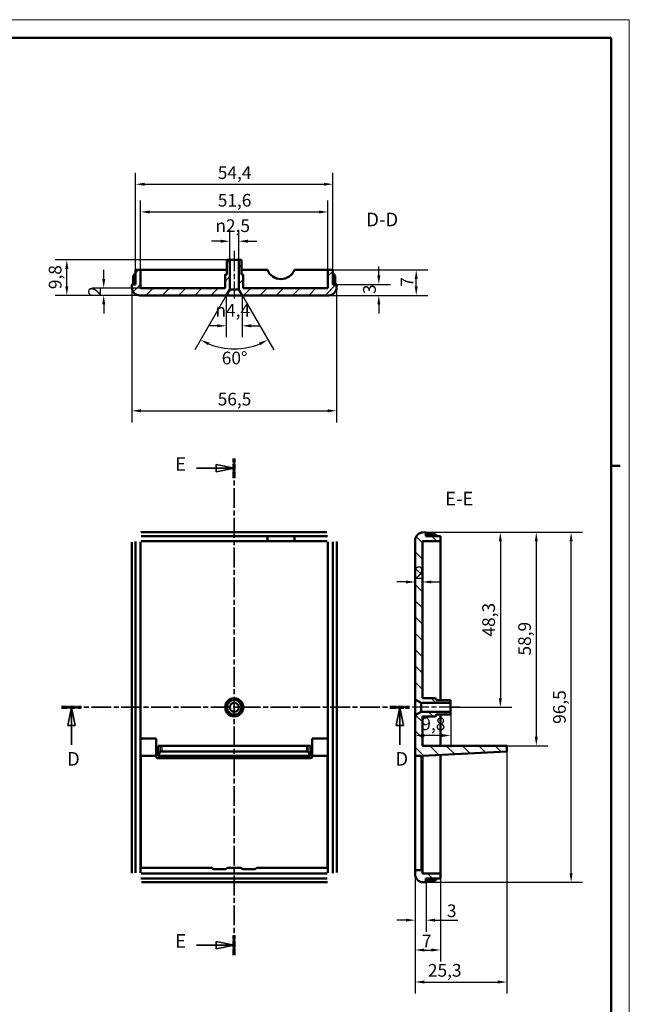
# Model space of a CAD drawing. Extents: x 0 to 594, y 0 to 420.
# Drawn here: x 426 to 594, y 149 to 420 of the extents above; entities that cross this region are included whole.
import ezdxf

# ---------------------------------------------------------------- set-up
doc = ezdxf.new("R2010")
doc.units = 0
doc.linetypes.add('CHAIN', pattern=[0.3543, 0.2362, -0.0295, 0.0591, -0.0295])
doc.linetypes.add('LONG_DASH_DOTTED', pattern=[0.3001, 0.2362, -0.0295, 0.0049, -0.0295])
doc.layers.get('0').update_dxf_attribs({"lineweight": 25})
for name, color, linetype, lineweight in [('Geometria schizzo(ISO)', 7, 'Continuous', 50), ('Linea del centro(ISO)', 179, 'CHAIN', 25), ('Linee di vista in sezione(ISO)', 7, 'LONG_DASH_DOTTED', 35), ('Quote(ISO)', 7, 'Continuous', 25), ('Simboli(ISO)', 7, 'Continuous', 25), ('Spigoli tangenti visibili(ISO)', 251, 'Continuous', 30), ('Spigoli visibili(ISO)', 7, 'Continuous', 50), ('Tratteggio', 3, 'Continuous', 9)]:
    doc.layers.add(name, color=color, linetype=linetype, lineweight=lineweight)
doc.styles.add('DEFAULT-ISO~0', font='ARIAL.TTF')
doc.styles.add('Stile testo32', font='ARIAL.TTF')
doc.dimstyles.new('DEFAULT-ISO-Metodo 1b', dxfattribs={"dimtxt": 3.5, "dimasz": 2.5, "dimexe": 3.175, "dimexo": 0, "dimgap": 0.762, "dimtad": 1, "dimtoh": 1, "dimrnd": 1e-08, "dimtxsty": 'DEFAULT-ISO~0', "dimcen": 0.09, "dimdle": 10, "dimclrd": 2, "dimclre": 2, "dimclrt": 6, "dimazin": 2, "dimtfac": 0.714286, "dimtofl": 0, "dimtmove": 0, "dimatfit": 3, "dimfxl": 0, "dimtolj": 1, "dimlwd": 25, "dimlwe": 25, "dimarcsym": 0})

# ---------------------------------------------------------------- blocks, each defined once
blk = doc.blocks.new('Bordi A2')
at = {"layer": 'Geometria schizzo(ISO)', "color": 4, "lineweight": 18}
for p, q in [((0, 420), (594, 420)), ((594, 420), (594, 0))]:
    blk.add_line(p, q, dxfattribs=at)
at = {"layer": 'Geometria schizzo(ISO)'}
for p, q in [((5, 415), (589, 415)), ((589, 415), (589, 5)), ((591.5, 297), (589, 297))]:
    blk.add_line(p, q, dxfattribs=at)
blk = doc.blocks.new('SezioneConv2d1')
at = {"layer": 'Linee di vista in sezione(ISO)', "linetype": 'CHAIN', "ltscale": 23.226246}
blk.add_line((437.49, 230.4), (533.44, 230.4), dxfattribs=at)
at = {"layer": 'Linee di vista in sezione(ISO)', "lineweight": 70, "ltscale": 7.122275}
for p, q in [((437.49, 230.4), (442.92, 230.4)), ((528.01, 230.4), (533.44, 230.4))]:
    blk.add_line(p, q, dxfattribs=at)
at = {"layer": 'Linee di vista in sezione(ISO)', "linetype": 'Continuous'}
for p, q in [((440.21, 230.4), (439.21, 225.4)), ((440.21, 225.4), (440.21, 230.4)), ((441.21, 225.4), (440.21, 230.4)), ((530.73, 230.4), (529.73, 225.4)), ((530.73, 225.4), (530.73, 230.4)), ((531.73, 225.4), (530.73, 230.4)), ((439.21, 225.4), (441.21, 225.4)), ((440.21, 220.04), (440.21, 225.4)), ((529.73, 225.4), (531.73, 225.4)), ((530.73, 220.04), (530.73, 225.4))]:
    blk.add_line(p, q, dxfattribs=at)
at = {"layer": 'Linee di vista in sezione(ISO)', "linetype": 'Continuous', "flags": 128}
for points in [[(441.21, 225.4), (440.21, 230.4)], [(531.73, 225.4), (530.73, 230.4)]]:
    blk.add_lwpolyline(points, dxfattribs=at)
at = {"layer": 'Linee di vista in sezione(ISO)'}
for points in [[(441.21, 225.4), (440.21, 230.4), (439.21, 225.4), (441.21, 225.4)], [(531.73, 225.4), (530.73, 230.4), (529.73, 225.4), (531.73, 225.4)]]:
    blk.add_solid(points, dxfattribs=at)
at = {"layer": 'Linee di vista in sezione(ISO)', "insert": (439, 213.15), "char_height": 3.75, "attachment_point": 7, "line_spacing_factor": 2.934454, "style": 'Stile testo32'}
blk.add_mtext('D', dxfattribs=at)
at = {"layer": 'Linee di vista in sezione(ISO)', "insert": (529.52, 213.15), "char_height": 3.75, "attachment_point": 7, "style": 'Stile testo32'}
blk.add_mtext('D', dxfattribs=at)
blk = doc.blocks.new('SezioneConv2d2')
at = {"layer": 'Linee di vista in sezione(ISO)', "linetype": 'CHAIN', "ltscale": 23.198486}
blk.add_line((485.1, 162.1), (485.1, 299.03), dxfattribs=at)
at = {"layer": 'Linee di vista in sezione(ISO)', "lineweight": 70, "ltscale": 7.109372}
for p, q in [((485.1, 293.61), (485.1, 299.03)), ((485.1, 162.1), (485.1, 167.52))]:
    blk.add_line(p, q, dxfattribs=at)
at = {"layer": 'Linee di vista in sezione(ISO)', "linetype": 'Continuous'}
for p, q in [((474.74, 296.32), (480.1, 296.32)), ((485.1, 296.32), (480.1, 297.32)), ((480.1, 297.32), (480.1, 295.32)), ((480.1, 296.32), (485.1, 296.32)), ((480.1, 295.32), (485.1, 296.32)), ((485.1, 164.81), (480.1, 165.81)), ((480.1, 165.81), (480.1, 163.81)), ((474.74, 164.81), (480.1, 164.81)), ((480.1, 164.81), (485.1, 164.81)), ((480.1, 163.81), (485.1, 164.81))]:
    blk.add_line(p, q, dxfattribs=at)
at = {"layer": 'Linee di vista in sezione(ISO)', "linetype": 'Continuous', "flags": 128}
for points in [[(480.1, 295.32), (485.1, 296.32)], [(480.1, 163.81), (485.1, 164.81)]]:
    blk.add_lwpolyline(points, dxfattribs=at)
at = {"layer": 'Linee di vista in sezione(ISO)'}
for points in [[(480.1, 295.32), (485.1, 296.32), (480.1, 297.32), (480.1, 295.32)], [(480.1, 163.81), (485.1, 164.81), (480.1, 165.81), (480.1, 163.81)]]:
    blk.add_solid(points, dxfattribs=at)
at = {"layer": 'Linee di vista in sezione(ISO)', "char_height": 3.75, "attachment_point": 7, "style": 'Stile testo32'}
for insert, line_spacing_factor in [((468.81, 294.45), 2.754592), ((468.81, 162.94), 1.875)]:
    blk.add_mtext('E', dxfattribs=dict(at, insert=insert, line_spacing_factor=line_spacing_factor))
blk = doc.blocks.new('*D58')
at = {"layer": 'Defpoints', "color": 0, "linetype": 'Continuous'}
for p in [(510.92, 350.99), (535.26, 350.99), (511.08, 343.99)]:
    blk.add_point(p, dxfattribs=at)
at = {"layer": 'Quote(ISO)', "color": 2, "linetype": 'Continuous', "lineweight": 25}
for p, q in [((510.92, 350.99), (538.43, 350.99)), ((535.26, 346.49), (535.26, 348.49)), ((511.08, 343.99), (538.43, 343.99))]:
    blk.add_line(p, q, dxfattribs=at)
at = {"layer": 'Quote(ISO)', "color": 2, "linetype": 'Continuous'}
for points in [[(534.84, 348.49), (535.68, 348.49), (535.26, 350.99)], [(534.84, 346.49), (535.68, 346.49), (535.26, 343.99)]]:
    blk.add_solid(points, dxfattribs=at)
at = {"layer": 'Quote(ISO)', "color": 6, "linetype": 'Continuous', "lineweight": 25, "insert": (531, 346.35), "char_height": 3.5, "attachment_point": 1, "rotation": 90, "style": 'DEFAULT-ISO~0'}
blk.add_mtext('\\A1;7', dxfattribs=at)
blk = doc.blocks.new('*D59')
at = {"layer": 'Defpoints', "color": 0, "linetype": 'Continuous'}
for p in [(513.35, 346.99), (524.96, 346.99), (511.08, 343.99)]:
    blk.add_point(p, dxfattribs=at)
at = {"layer": 'Quote(ISO)', "color": 2, "linetype": 'Continuous', "lineweight": 25}
for p, q in [((524.96, 349.49), (524.96, 351.99)), ((513.35, 346.99), (528.13, 346.99)), ((511.08, 343.99), (528.13, 343.99)), ((524.96, 341.49), (524.96, 338.99))]:
    blk.add_line(p, q, dxfattribs=at)
at = {"layer": 'Quote(ISO)', "color": 2, "linetype": 'Continuous'}
for points in [[(524.54, 349.49), (525.37, 349.49), (524.96, 346.99)], [(524.54, 341.49), (525.37, 341.49), (524.96, 343.99)]]:
    blk.add_solid(points, dxfattribs=at)
at = {"layer": 'Quote(ISO)', "color": 6, "linetype": 'Continuous', "lineweight": 25, "insert": (520.62, 344.34), "char_height": 3.5, "attachment_point": 1, "rotation": 90, "style": 'DEFAULT-ISO~0'}
blk.add_mtext('\\A1;3', dxfattribs=at)
blk = doc.blocks.new('*D60')
at = {"layer": 'Defpoints', "color": 0, "linetype": 'Continuous'}
for p in [(449.12, 345.99), (459.28, 345.99), (459.12, 343.99)]:
    blk.add_point(p, dxfattribs=at)
at = {"layer": 'Quote(ISO)', "color": 2, "linetype": 'Continuous', "lineweight": 25}
for p, q in [((449.12, 348.49), (449.12, 350.99)), ((459.28, 345.99), (445.95, 345.99)), ((459.12, 343.99), (445.95, 343.99)), ((449.12, 341.49), (449.12, 338.99))]:
    blk.add_line(p, q, dxfattribs=at)
at = {"layer": 'Quote(ISO)', "color": 2, "linetype": 'Continuous'}
for points in [[(448.71, 348.49), (449.54, 348.49), (449.12, 345.99)], [(448.71, 341.49), (449.54, 341.49), (449.12, 343.99)]]:
    blk.add_solid(points, dxfattribs=at)
at = {"layer": 'Quote(ISO)', "color": 6, "linetype": 'Continuous', "lineweight": 25, "insert": (444.85, 343.83), "char_height": 3.5, "attachment_point": 1, "rotation": 90, "style": 'DEFAULT-ISO~0'}
blk.add_mtext('\\A1;2', dxfattribs=at)
blk = doc.blocks.new('*D61')
at = {"layer": 'Defpoints', "color": 0, "linetype": 'Continuous'}
for p in [(438.95, 353.79), (483.85, 353.79), (459.12, 343.99)]:
    blk.add_point(p, dxfattribs=at)
at = {"layer": 'Quote(ISO)', "color": 2, "linetype": 'Continuous', "lineweight": 25}
for p, q in [((483.85, 353.79), (435.77, 353.79)), ((438.95, 346.49), (438.95, 351.29)), ((459.12, 343.99), (435.77, 343.99))]:
    blk.add_line(p, q, dxfattribs=at)
at = {"layer": 'Quote(ISO)', "color": 2, "linetype": 'Continuous'}
for points in [[(438.53, 351.29), (439.36, 351.29), (438.95, 353.79)], [(438.53, 346.49), (439.36, 346.49), (438.95, 343.99)]]:
    blk.add_solid(points, dxfattribs=at)
at = {"layer": 'Quote(ISO)', "color": 6, "linetype": 'Continuous', "lineweight": 25, "insert": (433.98, 345.7), "char_height": 3.5, "attachment_point": 1, "rotation": 90, "style": 'DEFAULT-ISO~0'}
blk.add_mtext('\\A1;9,8', dxfattribs=at)
blk = doc.blocks.new('*D62')
at = {"layer": 'Defpoints', "color": 0, "linetype": 'Continuous'}
for p in [(456.87, 346.16), (513.33, 346.16), (513.33, 312.16)]:
    blk.add_point(p, dxfattribs=at)
at = {"layer": 'Quote(ISO)', "color": 2, "linetype": 'Continuous', "lineweight": 25}
for p, q in [((456.87, 346.16), (456.87, 308.98)), ((513.33, 346.16), (513.33, 308.98)), ((459.37, 312.16), (510.83, 312.16))]:
    blk.add_line(p, q, dxfattribs=at)
at = {"layer": 'Quote(ISO)', "color": 2, "linetype": 'Continuous'}
for points in [[(459.37, 312.58), (459.37, 311.74), (456.87, 312.16)], [(510.83, 312.58), (510.83, 311.74), (513.33, 312.16)]]:
    blk.add_solid(points, dxfattribs=at)
at = {"layer": 'Quote(ISO)', "color": 6, "linetype": 'Continuous', "lineweight": 25, "insert": (480.54, 317.13), "char_height": 3.5, "attachment_point": 1, "style": 'DEFAULT-ISO~0'}
blk.add_mtext('\\A1;56,5', dxfattribs=at)
blk = doc.blocks.new('*D63')
at = {"layer": 'Defpoints', "color": 0, "linetype": 'Continuous'}
for p in [(510.92, 366.99), (459.28, 350.99), (510.92, 350.99)]:
    blk.add_point(p, dxfattribs=at)
at = {"layer": 'Quote(ISO)', "color": 2, "linetype": 'Continuous', "lineweight": 25}
for p, q in [((459.28, 350.99), (459.28, 370.16)), ((510.92, 350.99), (510.92, 370.16)), ((461.78, 366.99), (508.42, 366.99))]:
    blk.add_line(p, q, dxfattribs=at)
at = {"layer": 'Quote(ISO)', "color": 2, "linetype": 'Continuous'}
for points in [[(461.78, 367.4), (461.78, 366.57), (459.28, 366.99)], [(508.42, 367.4), (508.42, 366.57), (510.92, 366.99)]]:
    blk.add_solid(points, dxfattribs=at)
at = {"layer": 'Quote(ISO)', "color": 6, "linetype": 'Continuous', "lineweight": 25, "insert": (480.55, 371.96), "char_height": 3.5, "attachment_point": 1, "style": 'DEFAULT-ISO~0'}
blk.add_mtext('\\A1;51,6', dxfattribs=at)
blk = doc.blocks.new('*D64')
at = {"layer": 'Defpoints', "color": 0, "linetype": 'Continuous'}
for p in [(512.32, 374.63), (457.88, 350.99), (512.32, 350.99)]:
    blk.add_point(p, dxfattribs=at)
at = {"layer": 'Quote(ISO)', "color": 2, "linetype": 'Continuous', "lineweight": 25}
for p, q in [((457.88, 350.99), (457.88, 377.8)), ((512.32, 350.99), (512.32, 377.8)), ((460.38, 374.63), (509.82, 374.63))]:
    blk.add_line(p, q, dxfattribs=at)
at = {"layer": 'Quote(ISO)', "color": 2, "linetype": 'Continuous'}
for points in [[(460.38, 375.05), (460.38, 374.21), (457.88, 374.63)], [(509.82, 375.05), (509.82, 374.21), (512.32, 374.63)]]:
    blk.add_solid(points, dxfattribs=at)
at = {"layer": 'Quote(ISO)', "color": 6, "linetype": 'Continuous', "lineweight": 25, "insert": (480.56, 379.58), "char_height": 3.5, "attachment_point": 1, "style": 'DEFAULT-ISO~0'}
blk.add_mtext('\\A1;54,4', dxfattribs=at)
blk = doc.blocks.new('*D65')
at = {"layer": 'Defpoints', "color": 0, "linetype": 'Continuous'}
for p in [(537.96, 278.66), (577.96, 278.66), (537.96, 182.15)]:
    blk.add_point(p, dxfattribs=at)
at = {"layer": 'Quote(ISO)', "color": 2, "linetype": 'Continuous', "lineweight": 25}
for p, q in [((537.96, 278.66), (581.13, 278.66)), ((577.96, 184.65), (577.96, 276.16)), ((537.96, 182.15), (581.13, 182.15))]:
    blk.add_line(p, q, dxfattribs=at)
at = {"layer": 'Quote(ISO)', "color": 2, "linetype": 'Continuous'}
for points in [[(577.54, 276.16), (578.37, 276.16), (577.96, 278.66)], [(577.54, 184.65), (578.37, 184.65), (577.96, 182.15)]]:
    blk.add_solid(points, dxfattribs=at)
at = {"layer": 'Quote(ISO)', "color": 6, "linetype": 'Continuous', "lineweight": 25, "insert": (572.99, 225.84), "char_height": 3.5, "attachment_point": 1, "rotation": 90, "style": 'DEFAULT-ISO~0'}
blk.add_mtext('\\A1;96,5', dxfattribs=at)
blk = doc.blocks.new('*D66')
at = {"layer": 'Defpoints', "color": 0, "linetype": 'Continuous'}
for p in [(537.96, 278.66), (560.26, 219.8), (568.36, 219.8)]:
    blk.add_point(p, dxfattribs=at)
at = {"layer": 'Quote(ISO)', "color": 2, "linetype": 'Continuous', "lineweight": 25}
for p, q in [((537.96, 278.66), (571.54, 278.66)), ((568.36, 276.16), (568.36, 222.3)), ((560.26, 219.8), (571.54, 219.8))]:
    blk.add_line(p, q, dxfattribs=at)
at = {"layer": 'Quote(ISO)', "color": 2, "linetype": 'Continuous'}
for points in [[(567.95, 276.16), (568.78, 276.16), (568.36, 278.66)], [(567.95, 222.3), (568.78, 222.3), (568.36, 219.8)]]:
    blk.add_solid(points, dxfattribs=at)
at = {"layer": 'Quote(ISO)', "color": 6, "linetype": 'Continuous', "lineweight": 25, "insert": (563.39, 244.68), "char_height": 3.5, "attachment_point": 1, "rotation": 90, "style": 'DEFAULT-ISO~0'}
blk.add_mtext('\\A1;58,9', dxfattribs=at)
blk = doc.blocks.new('*D67')
at = {"layer": 'Defpoints', "color": 0, "linetype": 'Continuous'}
for p in [(537.96, 278.66), (544.76, 230.4), (558.45, 230.4)]:
    blk.add_point(p, dxfattribs=at)
at = {"layer": 'Quote(ISO)', "color": 2, "linetype": 'Continuous', "lineweight": 25}
for p, q in [((537.96, 278.66), (561.62, 278.66)), ((558.45, 276.16), (558.45, 232.9)), ((544.76, 230.4), (561.62, 230.4))]:
    blk.add_line(p, q, dxfattribs=at)
at = {"layer": 'Quote(ISO)', "color": 2, "linetype": 'Continuous'}
for points in [[(558.03, 276.16), (558.86, 276.16), (558.45, 278.66)], [(558.03, 232.9), (558.86, 232.9), (558.45, 230.4)]]:
    blk.add_solid(points, dxfattribs=at)
at = {"layer": 'Quote(ISO)', "color": 6, "linetype": 'Continuous', "lineweight": 25, "insert": (553.48, 249.91), "char_height": 3.5, "attachment_point": 1, "rotation": 90, "style": 'DEFAULT-ISO~0'}
blk.add_mtext('\\A1;48,3', dxfattribs=at)
blk = doc.blocks.new('*D68')
at = {"layer": 'Defpoints', "color": 0, "linetype": 'Continuous'}
for p in [(560.26, 218.22), (534.96, 184.42), (560.26, 154.66)]:
    blk.add_point(p, dxfattribs=at)
at = {"layer": 'Quote(ISO)', "color": 2, "linetype": 'Continuous', "lineweight": 25}
for p, q in [((560.26, 218.22), (560.26, 151.48)), ((534.96, 184.42), (534.96, 151.48)), ((537.46, 154.66), (557.76, 154.66))]:
    blk.add_line(p, q, dxfattribs=at)
at = {"layer": 'Quote(ISO)', "color": 2, "linetype": 'Continuous'}
for points in [[(537.46, 155.08), (537.46, 154.24), (534.96, 154.66)], [(557.76, 155.08), (557.76, 154.24), (560.26, 154.66)]]:
    blk.add_solid(points, dxfattribs=at)
at = {"layer": 'Quote(ISO)', "color": 6, "linetype": 'Continuous', "lineweight": 25, "insert": (538.48, 159.63), "char_height": 3.5, "attachment_point": 1, "style": 'DEFAULT-ISO~0'}
blk.add_mtext('\\A1;25,3', dxfattribs=at)
blk = doc.blocks.new('*D69')
at = {"layer": 'Defpoints', "color": 0, "linetype": 'Continuous'}
for p in [(534.96, 184.42), (541.96, 183.18), (541.96, 163.48)]:
    blk.add_point(p, dxfattribs=at)
at = {"layer": 'Quote(ISO)', "color": 2, "linetype": 'Continuous', "lineweight": 25}
for p, q in [((534.96, 184.42), (534.96, 160.31)), ((541.96, 183.18), (541.96, 160.31)), ((537.46, 163.48), (539.46, 163.48))]:
    blk.add_line(p, q, dxfattribs=at)
at = {"layer": 'Quote(ISO)', "color": 2, "linetype": 'Continuous'}
for points in [[(537.46, 163.9), (537.46, 163.07), (534.96, 163.48)], [(539.46, 163.9), (539.46, 163.07), (541.96, 163.48)]]:
    blk.add_solid(points, dxfattribs=at)
at = {"layer": 'Quote(ISO)', "color": 6, "linetype": 'Continuous', "lineweight": 25, "insert": (536.83, 167.74), "char_height": 3.5, "attachment_point": 1, "style": 'DEFAULT-ISO~0'}
blk.add_mtext('\\A1;7', dxfattribs=at)
blk = doc.blocks.new('*D70')
at = {"layer": 'Defpoints', "color": 0, "linetype": 'Continuous'}
for p in [(534.96, 184.42), (537.96, 182.58), (534.96, 171.72)]:
    blk.add_point(p, dxfattribs=at)
at = {"layer": 'Quote(ISO)', "color": 2, "linetype": 'Continuous', "lineweight": 25}
for p, q in [((534.96, 184.42), (534.96, 168.54)), ((537.96, 182.58), (537.96, 168.54)), ((532.46, 171.72), (529.96, 171.72)), ((540.46, 171.72), (546.77, 171.72))]:
    blk.add_line(p, q, dxfattribs=at)
at = {"layer": 'Quote(ISO)', "color": 2, "linetype": 'Continuous'}
for points in [[(532.46, 172.13), (532.46, 171.3), (534.96, 171.72)], [(540.46, 172.13), (540.46, 171.3), (537.96, 171.72)]]:
    blk.add_solid(points, dxfattribs=at)
at = {"layer": 'Quote(ISO)', "color": 6, "linetype": 'Continuous', "lineweight": 25, "insert": (543.72, 176.06), "char_height": 3.5, "attachment_point": 1, "style": 'DEFAULT-ISO~0'}
blk.add_mtext('\\A1;3', dxfattribs=at)
blk = doc.blocks.new('*D71')
at = {"layer": 'Defpoints', "color": 0, "linetype": 'Continuous'}
for p in [(534.96, 264.96), (534.96, 264.96), (536.96, 264.96)]:
    blk.add_point(p, dxfattribs=at)
at = {"layer": 'Quote(ISO)', "color": 2, "linetype": 'Continuous', "lineweight": 25}
for p, q in [((532.46, 264.96), (529.96, 264.96)), ((539.46, 264.96), (541.96, 264.96))]:
    blk.add_line(p, q, dxfattribs=at)
at = {"layer": 'Quote(ISO)', "color": 2, "linetype": 'Continuous'}
for points in [[(532.46, 265.38), (532.46, 264.55), (534.96, 264.96)], [(539.46, 265.38), (539.46, 264.55), (536.96, 264.96)]]:
    blk.add_solid(points, dxfattribs=at)
at = {"layer": 'Quote(ISO)', "color": 6, "linetype": 'Continuous', "lineweight": 25, "insert": (534.8, 269.24), "char_height": 3.5, "attachment_point": 1, "style": 'DEFAULT-ISO~0'}
blk.add_mtext('\\A1;2', dxfattribs=at)
blk = doc.blocks.new('*D72')
at = {"layer": 'Defpoints', "color": 0, "linetype": 'Continuous'}
for p in [(534.96, 230.4), (544.76, 230.4), (534.96, 222.63)]:
    blk.add_point(p, dxfattribs=at)
at = {"layer": 'Quote(ISO)', "color": 2, "linetype": 'Continuous', "lineweight": 25}
for p, q in [((534.96, 230.4), (534.96, 219.46)), ((544.76, 230.4), (544.76, 219.46)), ((542.26, 222.63), (537.46, 222.63))]:
    blk.add_line(p, q, dxfattribs=at)
at = {"layer": 'Quote(ISO)', "color": 2, "linetype": 'Continuous'}
for points in [[(537.46, 223.05), (537.46, 222.22), (534.96, 222.63)], [(542.26, 223.05), (542.26, 222.22), (544.76, 222.63)]]:
    blk.add_solid(points, dxfattribs=at)
at = {"layer": 'Quote(ISO)', "color": 6, "linetype": 'Continuous', "lineweight": 25, "insert": (536.67, 227.6), "char_height": 3.5, "attachment_point": 1, "style": 'DEFAULT-ISO~0'}
blk.add_mtext('\\A1;9,8', dxfattribs=at)
blk = doc.blocks.new('*D96')
at = {"layer": 'Defpoints', "color": 0, "linetype": 'Continuous'}
for p in [(482.9, 343.99), (487.3, 343.99), (487.3, 335.6)]:
    blk.add_point(p, dxfattribs=at)
at = {"layer": 'Quote(ISO)', "color": 2, "linetype": 'Continuous', "lineweight": 25}
for p, q in [((482.9, 343.99), (482.9, 332.42)), ((487.3, 343.99), (487.3, 332.42)), ((480.4, 335.6), (477.9, 335.6)), ((489.8, 335.6), (492.3, 335.6))]:
    blk.add_line(p, q, dxfattribs=at)
at = {"layer": 'Quote(ISO)', "color": 2, "linetype": 'Continuous'}
for points in [[(480.4, 336.01), (480.4, 335.18), (482.9, 335.6)], [(489.8, 336.01), (489.8, 335.18), (487.3, 335.6)]]:
    blk.add_solid(points, dxfattribs=at)
at = {"layer": 'Quote(ISO)', "color": 6, "linetype": 'Continuous', "lineweight": 25, "insert": (479.93, 341.63), "char_height": 3.5, "attachment_point": 1, "style": 'DEFAULT-ISO~0'}
blk.add_mtext('\\A1;\\fAIGDT|b0|i0;\\H3.5000;n\\fArial|b0|i0;\\H3.5000;4,4', dxfattribs=at)
blk = doc.blocks.new('*D97')
at = {"layer": 'Defpoints', "color": 0, "linetype": 'Continuous'}
for p in [(485.1, 347.8), (486.35, 345.63), (482.9, 343.99), (481.88, 329.52)]:
    blk.add_point(p, dxfattribs=at)
at = {"layer": 'Quote(ISO)', "color": 2, "linetype": 'Continuous', "lineweight": 25}
for p, q in [((486.35, 345.63), (495.97, 328.97)), ((482.9, 343.99), (474.23, 328.97))]:
    blk.add_line(p, q, dxfattribs=at)
blk.add_arc((485.1, 347.8), 18.56, 247.7217, 292.2783, dxfattribs=at)
at = {"layer": 'Quote(ISO)', "color": 2, "linetype": 'Continuous'}
for points in [[(477.88, 330.25), (478.24, 330.99), (475.82, 331.72)], [(491.95, 330.99), (492.32, 330.25), (494.38, 331.72)]]:
    blk.add_solid(points, dxfattribs=at)
at = {"layer": 'Quote(ISO)', "color": 6, "linetype": 'Continuous', "lineweight": 25, "insert": (481.66, 328.47), "char_height": 3.5, "attachment_point": 1, "style": 'DEFAULT-ISO~0'}
blk.add_mtext('\\A1;60°', dxfattribs=at)
blk = doc.blocks.new('*D98')
at = {"layer": 'Defpoints', "color": 0, "linetype": 'Continuous'}
for p in [(486.35, 358.92), (483.85, 353.79), (486.35, 353.79)]:
    blk.add_point(p, dxfattribs=at)
at = {"layer": 'Quote(ISO)', "color": 2, "linetype": 'Continuous', "lineweight": 25}
for p, q in [((483.85, 353.79), (483.85, 362.09)), ((486.35, 353.79), (486.35, 362.09)), ((481.35, 358.92), (478.85, 358.92)), ((488.85, 358.92), (491.35, 358.92))]:
    blk.add_line(p, q, dxfattribs=at)
at = {"layer": 'Quote(ISO)', "color": 2, "linetype": 'Continuous'}
for points in [[(481.35, 359.34), (481.35, 358.5), (483.85, 358.92)], [(488.85, 359.34), (488.85, 358.5), (486.35, 358.92)]]:
    blk.add_solid(points, dxfattribs=at)
at = {"layer": 'Quote(ISO)', "color": 6, "linetype": 'Continuous', "lineweight": 25, "insert": (479.91, 364.95), "char_height": 3.5, "attachment_point": 1, "style": 'DEFAULT-ISO~0'}
blk.add_mtext('\\A1;\\fAIGDT|b0|i0;\\H3.5000;n\\fArial|b0|i0;\\H3.5000;2,5', dxfattribs=at)

msp = doc.modelspace()

# ---------------------------------------------------------------- hatches: boundary and pattern name
at = {"layer": 'Tratteggio'}
h = msp.add_hatch(dxfattribs=at)
h.set_pattern_fill('ANSI31', color=256, scale=25.4, style=0)
h.set_pattern_definition([(45, (0, 0), (-2.245064, 2.245064), [])])
edge = h.paths.add_edge_path()
edge.add_line((513.354, 346.988), (512.318, 346.988))
edge.add_line((512.318, 346.988), (512.318, 350.988))
edge.add_line((512.318, 350.988), (510.918, 350.988))
edge.add_line((510.918, 350.988), (510.918, 345.988))
edge.add_line((510.918, 345.988), (487.599, 345.988))
edge.add_line((487.599, 345.988), (487.599, 349.588))
edge.add_ellipse((487.399, 349.588), major_axis=(0.2, 0), ratio=1, start_angle=0, end_angle=90)
edge.add_line((487.399, 349.788), (487.099, 349.788))
edge.add_line((487.099, 349.788), (487.099, 353.788))
edge.add_line((487.099, 353.788), (486.349, 353.788))
edge.add_line((486.349, 353.788), (486.349, 345.633))
edge.add_line((486.349, 345.633), (487.299, 343.988))
edge.add_line((487.299, 343.988), (511.076, 343.988))
edge.add_ellipse((511.076, 346.238), major_axis=(0, -2.25), ratio=1, start_angle=0, end_angle=88)
edge.add_line((513.325, 346.159), (513.354, 346.988))
edge = h.paths.add_edge_path()
edge.add_line((457.88, 346.988), (456.844, 346.988))
edge.add_line((456.844, 346.988), (456.873, 346.159))
edge.add_ellipse((459.122, 346.238), major_axis=(-2.249, -0.079), ratio=1, start_angle=0, end_angle=88)
edge.add_line((459.122, 343.988), (482.899, 343.988))
edge.add_line((482.899, 343.988), (483.849, 345.633))
edge.add_line((483.849, 345.633), (483.849, 353.788))
edge.add_line((483.849, 353.788), (483.099, 353.788))
edge.add_line((483.099, 353.788), (483.099, 349.788))
edge.add_line((483.099, 349.788), (482.799, 349.788))
edge.add_ellipse((482.799, 349.588), major_axis=(0, 0.2), ratio=1, start_angle=0, end_angle=90)
edge.add_line((482.599, 349.588), (482.599, 345.988))
edge.add_line((482.599, 345.988), (459.28, 345.988))
edge.add_line((459.28, 345.988), (459.28, 350.988))
edge.add_line((459.28, 350.988), (457.88, 350.988))
edge.add_line((457.88, 350.988), (457.88, 346.988))
h = msp.add_hatch(dxfattribs=at)
h.set_pattern_fill('ANSI31', color=256, scale=25.4, angle=90, style=0)
h.set_pattern_definition([(135, (0, 0), (-2.245064, -2.245064), [])])
edge = h.paths.add_edge_path()
edge.add_line((536.602, 229.151), (534.957, 228.201))
edge.add_line((534.957, 228.201), (534.957, 216.996))
edge.add_line((534.957, 216.996), (536.757, 216.996))
edge.add_line((536.757, 216.996), (536.757, 216.346))
edge.add_line((536.757, 216.346), (536.957, 216.346))
edge.add_line((536.957, 216.346), (536.957, 216.996))
edge.add_line((536.957, 216.996), (560.257, 218.217))
edge.add_line((560.257, 218.217), (560.257, 219.796))
edge.add_line((560.257, 219.796), (536.957, 219.796))
edge.add_line((536.957, 219.796), (536.957, 227.901))
edge.add_line((536.957, 227.901), (540.557, 227.901))
edge.add_ellipse((540.557, 228.101), major_axis=(0, -0.2), ratio=1, start_angle=0, end_angle=90)
edge.add_line((540.757, 228.101), (540.757, 228.401))
edge.add_line((540.757, 228.401), (544.757, 228.401))
edge.add_line((544.757, 228.401), (544.757, 229.151))
edge.add_line((544.757, 229.151), (536.602, 229.151))
edge = h.paths.add_edge_path()
edge.add_line((534.957, 232.601), (536.602, 231.651))
edge.add_line((536.602, 231.651), (544.757, 231.651))
edge.add_line((544.757, 231.651), (544.757, 232.401))
edge.add_line((544.757, 232.401), (540.757, 232.401))
edge.add_line((540.757, 232.401), (540.757, 232.701))
edge.add_ellipse((540.557, 232.701), major_axis=(0.2, 0), ratio=1, start_angle=0, end_angle=90)
edge.add_line((540.557, 232.901), (536.957, 232.901))
edge.add_line((536.957, 232.901), (536.957, 276.22))
edge.add_line((536.957, 276.22), (541.957, 276.22))
edge.add_line((541.957, 276.22), (541.957, 277.62))
edge.add_line((541.957, 277.62), (537.957, 277.62))
edge.add_line((537.957, 277.62), (537.957, 278.656))
edge.add_line((537.957, 278.656), (537.128, 278.627))
edge.add_ellipse((537.207, 276.378), major_axis=(-0.079, 2.249), ratio=1, start_angle=0, end_angle=88)
edge.add_line((534.957, 276.378), (534.957, 232.601))
edge = h.paths.add_edge_path()
edge.add_line((537.957, 182.146), (537.957, 183.182))
edge.add_line((537.957, 183.182), (541.957, 183.182))
edge.add_line((541.957, 183.182), (541.957, 184.582))
edge.add_line((541.957, 184.582), (536.957, 184.582))
edge.add_line((536.957, 184.582), (536.957, 186.146))
edge.add_line((536.957, 186.146), (536.757, 186.146))
edge.add_line((536.757, 186.146), (536.757, 185.496))
edge.add_line((536.757, 185.496), (534.957, 185.496))
edge.add_line((534.957, 185.496), (534.957, 184.424))
edge.add_ellipse((537.207, 184.424), major_axis=(-2.25, 0), ratio=1, start_angle=0, end_angle=88)
edge.add_line((537.128, 182.175), (537.957, 182.146))

# ---------------------------------------------------------------- linework, layer by layer
at = {"layer": 'Linea del centro(ISO)', "linetype": 'CHAIN', "ltscale": 23.990969}
for p, q in [((485.099, 356.288), (485.099, 343.133)), ((547.257, 230.401), (534.102, 230.401))]:
    msp.add_line(p, q, dxfattribs=at)
at = {"layer": 'Spigoli tangenti visibili(ISO)'}
for p, q in [((464.697, 219.716), (464.697, 218.272)), ((465.196, 218.296), (465.196, 219.717)), ((505.002, 219.717), (505.002, 218.296)), ((505.502, 218.272), (505.502, 219.716))]:
    msp.add_line(p, q, dxfattribs=at)
msp.add_circle((485.099, 230.401), 2.3, dxfattribs=at)
at = {"layer": 'Spigoli visibili(ISO)'}
for p, q in [((483.849, 353.788), (483.099, 353.788)), ((483.099, 353.788), (483.099, 349.788)), ((483.849, 345.633), (483.849, 353.788)), ((483.849, 353.788), (486.349, 353.788)), ((487.099, 353.788), (486.349, 353.788)), ((486.349, 353.788), (486.349, 345.633)), ((487.099, 349.788), (487.099, 353.788)), ((459.28, 350.988), (457.88, 350.988)), ((457.88, 350.988), (457.88, 346.988)), ((459.28, 345.988), (459.28, 350.988)), ((459.28, 350.988), (459.48, 350.988)), ((459.48, 350.988), (483.099, 350.988)), ((487.099, 350.988), (494.255, 350.988)), ((501.671, 350.988), (510.719, 350.988)), ((510.719, 350.988), (510.918, 350.988)), ((512.318, 350.988), (510.918, 350.988)), ((510.918, 350.988), (510.918, 345.988)), ((512.318, 346.988), (512.318, 350.988)), ((457.28, 346.988), (457.28, 349.071)), ((482.599, 349.588), (482.599, 345.988)), ((483.099, 349.788), (482.799, 349.788)), ((487.399, 349.788), (487.099, 349.788)), ((487.599, 345.988), (487.599, 349.588)), ((512.918, 346.988), (512.918, 349.071)), ((457.88, 346.988), (456.844, 346.988)), ((456.844, 346.988), (456.873, 346.159)), ((482.599, 345.988), (459.28, 345.988)), ((482.899, 343.988), (483.849, 345.633)), ((483.849, 345.633), (486.349, 345.633)), ((486.349, 345.633), (487.299, 343.988)), ((510.918, 345.988), (487.599, 345.988)), ((513.354, 346.988), (512.318, 346.988)), ((513.325, 346.159), (513.354, 346.988)), ((459.122, 343.988), (482.899, 343.988)), ((487.299, 343.988), (482.899, 343.988)), ((487.299, 343.988), (511.076, 343.988)), ((459.48, 277.62), (494.255, 277.62)), ((459.547, 278.656), (510.652, 278.656)), ((494.255, 277.62), (501.671, 277.62)), ((494.255, 276.22), (494.255, 277.62)), ((501.671, 277.62), (501.671, 276.22)), ((501.671, 277.62), (510.719, 277.62)), ((537.957, 278.656), (537.128, 278.627)), ((537.957, 277.62), (537.957, 278.656)), ((537.957, 278.22), (540.04, 278.22)), ((541.957, 277.62), (537.957, 277.62)), ((541.957, 276.22), (541.957, 277.62)), ((456.844, 184.848), (456.844, 275.953)), ((457.88, 184.781), (457.88, 276.02)), ((459.28, 184.781), (459.28, 276.02)), ((459.48, 276.22), (494.255, 276.22)), ((501.671, 276.22), (494.255, 276.22)), ((501.671, 276.22), (510.719, 276.22)), ((510.918, 276.02), (510.918, 184.781)), ((512.318, 276.02), (512.318, 184.781)), ((513.354, 275.953), (513.354, 184.848)), ((534.957, 276.378), (534.957, 232.601)), ((536.957, 232.901), (536.957, 276.22)), ((536.957, 276.22), (541.957, 276.22)), ((541.957, 276.22), (541.957, 276.02)), ((541.957, 276.02), (541.957, 232.401)), ((534.957, 232.601), (536.602, 231.651)), ((534.957, 228.201), (534.957, 232.601)), ((536.602, 231.651), (544.757, 231.651)), ((536.602, 231.651), (536.602, 229.151)), ((540.557, 232.901), (536.957, 232.901)), ((540.757, 232.401), (540.757, 232.701)), ((544.757, 232.401), (540.757, 232.401)), ((544.757, 231.651), (544.757, 232.401)), ((544.757, 231.651), (544.757, 229.151)), ((536.602, 229.151), (534.957, 228.201)), ((534.957, 228.201), (534.957, 216.996)), ((544.757, 229.151), (536.602, 229.151)), ((540.757, 228.101), (540.757, 228.401)), ((540.757, 228.401), (544.757, 228.401)), ((541.957, 228.401), (541.957, 219.796)), ((544.757, 228.401), (544.757, 229.151)), ((536.957, 219.796), (536.957, 227.901)), ((536.957, 227.901), (540.557, 227.901)), ((459.28, 221.846), (463.58, 221.846)), ((463.58, 221.846), (463.58, 216.846)), ((506.618, 216.846), (506.618, 221.846)), ((506.618, 221.846), (510.918, 221.846)), ((464.099, 219.796), (464.697, 219.796)), ((464.099, 216.996), (464.099, 219.796)), ((464.099, 216.996), (464.697, 218.192)), ((464.697, 219.796), (465.196, 219.796)), ((465.196, 219.796), (505.002, 219.796)), ((505.002, 218.217), (465.196, 218.217)), ((505.002, 219.796), (505.502, 219.796)), ((506.099, 219.796), (505.502, 219.796)), ((506.099, 216.996), (505.502, 218.192)), ((506.099, 219.796), (506.099, 216.996)), ((560.257, 219.796), (536.957, 219.796)), ((536.957, 216.996), (560.257, 218.217)), ((541.957, 217.258), (541.957, 184.781)), ((560.257, 218.217), (560.257, 219.796)), ((459.349, 216.996), (459.28, 216.996)), ((459.349, 186.146), (459.349, 216.996)), ((459.349, 216.996), (463.58, 216.996)), ((464.08, 216.346), (506.118, 216.346)), ((506.099, 216.996), (464.099, 216.996)), ((506.618, 216.996), (510.849, 216.996)), ((510.849, 216.996), (510.849, 186.146)), ((510.918, 216.996), (510.849, 216.996)), ((534.957, 216.996), (536.757, 216.996)), ((534.997, 185.496), (534.997, 216.996)), ((536.757, 216.996), (536.757, 216.346)), ((536.757, 216.346), (536.957, 216.346)), ((536.757, 216.346), (536.757, 186.146)), ((536.957, 216.346), (536.957, 216.996)), ((536.957, 216.346), (536.957, 186.146)), ((478.899, 186.146), (459.349, 186.146)), ((479.299, 185.746), (478.899, 186.146)), ((482.799, 185.746), (479.299, 185.746)), ((483.199, 186.146), (482.799, 185.746)), ((486.999, 186.146), (483.199, 186.146)), ((487.399, 185.746), (486.999, 186.146)), ((490.899, 185.746), (487.399, 185.746)), ((491.299, 186.146), (490.899, 185.746)), ((510.849, 186.146), (491.299, 186.146)), ((536.757, 185.496), (534.957, 185.496)), ((534.957, 185.496), (534.957, 184.424)), ((536.957, 186.146), (536.757, 186.146)), ((536.757, 186.146), (536.757, 185.496)), ((536.957, 184.582), (536.957, 186.146)), ((541.957, 184.781), (541.957, 184.582)), ((510.719, 184.582), (459.48, 184.582)), ((510.719, 183.182), (459.48, 183.182)), ((510.652, 182.146), (459.547, 182.146)), ((541.957, 184.582), (536.957, 184.582)), ((537.128, 182.175), (537.957, 182.146)), ((537.957, 182.146), (537.957, 183.182)), ((537.957, 183.182), (541.957, 183.182)), ((537.957, 182.582), (540.04, 182.582)), ((541.957, 183.182), (541.957, 184.582))]:
    msp.add_line(p, q, dxfattribs=at)
at = {"layer": 'Spigoli visibili(ISO)', "flags": 128}
for points in [[(459.547, 278.656), (459.37, 278.65)], [(468.528, 277.62), (468.443, 277.701)], [(504.528, 277.62), (504.443, 277.701)], [(510.719, 277.62), (510.824, 277.616)], [(457.88, 276.02), (457.884, 276.125)], [(459.28, 276.02), (459.281, 276.034)], [(510.719, 276.22), (510.732, 276.219)], [(513.354, 275.953), (513.348, 276.13)], [(457.88, 269.829), (457.799, 269.745)], [(512.318, 266.972), (512.399, 267.057)], [(457.88, 193.829), (457.799, 193.745)], [(512.318, 190.972), (512.399, 191.057)], [(456.844, 184.848), (456.85, 184.672)], [(510.918, 184.781), (510.918, 184.768)], [(512.318, 184.781), (512.315, 184.676)], [(459.48, 183.182), (459.375, 183.185)], [(459.48, 184.582), (459.466, 184.582)], [(465.671, 183.182), (465.755, 183.101)], [(501.671, 183.182), (501.755, 183.101)], [(510.652, 182.146), (510.828, 182.152)]]:
    msp.add_lwpolyline(points, dxfattribs=at)
at = {"layer": 'Spigoli visibili(ISO)'}
for radius in [2.5, 2, 1.25]:
    msp.add_circle((485.099, 230.401), radius, dxfattribs=at)
for centre, radius, start, end in [((497.963, 352.488), 4, 202.02431, 337.97569), ((458.28, 349.071), 1, 113.57818, 180), ((482.799, 349.588), 0.2, 90, 180), ((487.399, 349.588), 0.2, 0, 90), ((511.918, 349.071), 1, 0, 66.42182), ((459.122, 346.238), 2.25, 182, 270), ((511.076, 346.238), 2.25, 270, 358), ((537.207, 276.378), 2.25, 92, 180), ((540.04, 277.22), 1, 23.57818, 90), ((540.557, 232.701), 0.2, 0, 90), ((540.557, 228.101), 0.2, 270, 0), ((464.08, 216.846), 0.5, 180, 270), ((506.118, 216.846), 0.5, 270, 0), ((537.207, 184.424), 2.25, 180, 268), ((540.04, 183.582), 1, 270, 336.42182)]:
    msp.add_arc(centre, radius, start, end, dxfattribs=at)
for centre, start_param, end_param in [((465.196, 218.191), 1.5707963, 3.1154127), ((505.002, 218.191), 0.0261799, 1.5707963)]:
    msp.add_ellipse(centre, major_axis=(0.5, 0), ratio=0.0524078, start_param=start_param, end_param=end_param, dxfattribs=at)

# ---------------------------------------------------------------- block references
msp.add_blockref('Bordi A2', (0, 0))
at = {"layer": 'Linee di vista in sezione(ISO)'}
for name in ['SezioneConv2d2', 'SezioneConv2d1']:
    msp.add_blockref(name, (0, 0), dxfattribs=at)

# ---------------------------------------------------------------- texts
at = {"layer": 'Simboli(ISO)', "color": 7, "char_height": 3.75, "attachment_point": 7, "style": 'Stile testo32'}
for s, insert in [('D-D ', (521.479, 361.868)), ('E-E ', (543.22, 284.906, -135.99))]:
    msp.add_mtext(s, dxfattribs=dict(at, insert=insert))

# ---------------------------------------------------------------- dimensions: what is measured, and where the dimension line sits
at = {"layer": 'Quote(ISO)', "color": 2, "linetype": 'Continuous', "lineweight": 25}
for base, p1, p2, angle, override, picture, middle in [((512.318, 374.629), (457.88, 350.988), (512.318, 350.988), 180, {"dimtoh": 0, "dimdec": 1, "dimtp": 0, "dimtm": 0, "dimtdec": 2}, '*D64', (485.099, 374.629)), ((438.946, 353.788), (459.122, 343.988), (483.849, 353.788), 270, {"dimtoh": 0, "dimdec": 2, "dimtp": 0, "dimtm": 0, "dimtdec": 2, "dimtmove": 1}, '*D61', (438.946, 348.888)), ((449.122, 345.988), (459.122, 343.988), (459.28, 345.988), 270, {"dimtoh": 0, "dimdec": 2, "dimtp": 0, "dimtm": 0, "dimtdec": 2, "dimtmove": 1}, '*D60', (449.122, 344.988)), ((535.259, 350.988), (511.076, 343.988), (510.918, 350.988), 270, {"dimtoh": 0, "dimdec": 2, "dimtp": 0, "dimtm": 0, "dimtdec": 2, "dimtmove": 1}, '*D58', (535.259, 347.488)), ((524.957, 346.988), (511.076, 343.988), (513.354, 346.988), 270, {"dimtoh": 0, "dimdec": 2, "dimtp": 0, "dimtm": 0, "dimtdec": 2, "dimtmove": 1}, '*D59', (524.957, 345.488)), ((513.325, 312.159), (456.873, 346.159), (513.325, 346.159), 180, {"dimdec": 1, "dimtp": 0, "dimtm": 0, "dimtdec": 2}, '*D62', (485.099, 312.159)), ((577.957, 278.656), (537.957, 182.146), (537.957, 278.656), 90, {"dimtoh": 0, "dimdec": 1, "dimtp": 0, "dimtm": 0, "dimtdec": 2, "dimtmove": 1}, '*D65', (577.957, 230.401)), ((568.362, 219.796), (537.957, 278.656), (560.257, 219.796), 90, {"dimtoh": 0, "dimdec": 1, "dimtp": 0, "dimtm": 0, "dimtdec": 2, "dimtmove": 1}, '*D66', (568.362, 249.226)), ((558.445, 230.401), (537.957, 278.656), (544.757, 230.401), 90, {"dimtoh": 0, "dimdec": 1, "dimtp": 0, "dimtm": 0, "dimtdec": 2, "dimtmove": 1}, '*D67', (558.445, 254.528)), ((560.257, 154.66), (534.957, 184.424), (560.257, 218.217), 180, {"dimtoh": 0, "dimdec": 2, "dimtp": 0, "dimtm": 0, "dimtdec": 2}, '*D68', (543.059, 154.66)), ((534.957, 171.717), (537.957, 182.582), (534.957, 184.424), 180, {"dimtoh": 0, "dimdec": 2, "dimtp": 0, "dimtm": 0, "dimtdec": 2}, '*D70', (544.865, 171.717)), ((541.957, 163.483), (534.957, 184.424), (541.957, 183.182), 180, {"dimtoh": 0, "dimdec": 2, "dimtp": 0, "dimtm": 0, "dimtdec": 2}, '*D69', (537.962, 163.483))]:
    dim = msp.add_linear_dim(base=base, p1=p1, p2=p2, angle=angle, dimstyle='DEFAULT-ISO-Metodo 1b', override=override, dxfattribs=at)
    dim.commit()
    dim.dimension.update_dxf_attribs({"geometry": picture, "text_midpoint": middle, "dimtype": 160})
for base, p1, p2, override, picture, middle in [((510.918, 366.988), (459.28, 350.988), (510.918, 350.988), {"dimtoh": 0, "dimdec": 1, "dimtp": 0, "dimtm": 0, "dimtdec": 2}, '*D63', (485.099, 366.988)), ((534.957, 264.962), (536.957, 264.962), (534.957, 264.962), {"dimtoh": 0, "dimdec": 2, "dimse1": 1, "dimse2": 1, "dimtp": 0, "dimtm": 0, "dimtdec": 2}, '*D71', (535.957, 264.962)), ((534.957, 222.634), (544.757, 230.401), (534.957, 230.401), {"dimtoh": 0, "dimdec": 2, "dimtp": 0, "dimtm": 0, "dimtdec": 2}, '*D72', (539.857, 222.634))]:
    dim = msp.add_linear_dim(base=base, p1=p1, p2=p2, dimstyle='DEFAULT-ISO-Metodo 1b', override=override, dxfattribs=at)
    dim.commit()
    dim.dimension.update_dxf_attribs({"geometry": picture, "text_midpoint": middle, "dimtype": 160})
dim = msp.add_linear_dim(base=(486.349, 358.918), p1=(483.849, 353.788), p2=(486.349, 353.788), text='\\fAIGDT|b0|i0;\\H3.5000;n\\fArial|b0|i0;\\H3.5000;<>', dimstyle='DEFAULT-ISO-Metodo 1b', override={"dimtoh": 0, "dimdec": 2, "dimtp": 0, "dimtm": 0, "dimtdec": 2}, dxfattribs=at)
dim.commit()
dim.dimension.update_dxf_attribs({"geometry": '*D98', "text_midpoint": (485.099, 358.918), "dimtype": 160})
dim = msp.add_angular_dim_3p(base=(481.876, 329.516), center=(485.099, 347.798), p1=(482.899, 343.988), p2=(486.349, 345.633), dimstyle='DEFAULT-ISO-Metodo 1b', override={"dimtad": 2, "dimtih": 1, "dimadec": 2, "dimtp": 0, "dimtm": 0, "dimtdec": 2}, dxfattribs=at)
dim.commit()
dim.dimension.update_dxf_attribs({"geometry": '*D97', "text_midpoint": (485.099, 329.234), "dimtype": 165})
dim = msp.add_linear_dim(base=(487.299, 335.597), p1=(482.899, 343.988), p2=(487.299, 343.988), angle=180, text='\\fAIGDT|b0|i0;\\H3.5000;n\\fArial|b0|i0;\\H3.5000;<>', dimstyle='DEFAULT-ISO-Metodo 1b', override={"dimdec": 2, "dimtp": 0, "dimtm": 0, "dimtdec": 2}, dxfattribs=at)
dim.commit()
dim.dimension.update_dxf_attribs({"geometry": '*D96', "text_midpoint": (485.099, 335.597), "dimtype": 160})

doc.saveas('drawing.dxf')
